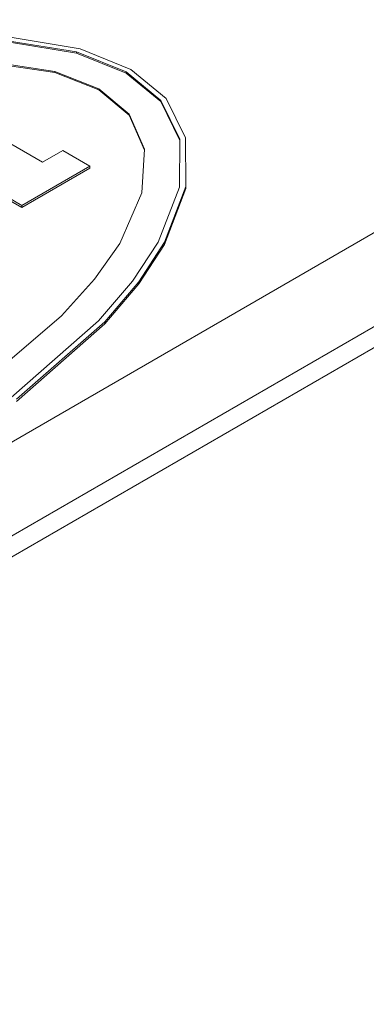
# Model space of a CAD drawing. Units: millimetres. Extents: x 11 to 1180, y 5 to 832.
# Drawn here: x 1068 to 1069, y 687 to 692 of the extents above; entities that cross this region are included whole.
import ezdxf

# ---------------------------------------------------------------- set-up
doc = ezdxf.new("R2010")
doc.units = ezdxf.units.MM

msp = doc.modelspace()

# ---------------------------------------------------------------- linework, layer by layer
at = {"color": 7, "linetype": 'Continuous', "lineweight": 15}
for p, q in [((1056.2952, 682.6385), (1078.7459, 695.599)), ((1056.2952, 682.5348), (1078.7459, 695.4953)), ((1056.7442, 683.3643), (1077.4886, 695.3398)), ((1067.4594, 691.54), (1067.7915, 691.4857)), ((1067.7915, 691.4805), (1067.4594, 691.5349)), ((1067.472, 691.5569), (1067.8095, 691.5008)), ((1067.7915, 691.4857), (1068.0369, 691.3868)), ((1067.7915, 691.4857), (1067.7915, 691.4805)), ((1068.0369, 691.3816), (1067.7915, 691.4805)), ((1067.8095, 691.5008), (1068.0594, 691.3998)), ((1067.6835, 691.3899), (1067.3837, 691.4339)), ((1067.6835, 691.3847), (1067.3837, 691.4287)), ((1067.9022, 691.3039), (1067.6835, 691.3899)), ((1067.6835, 691.3899), (1067.6835, 691.3847)), ((1067.9022, 691.2987), (1067.6835, 691.3847)), ((1068.0369, 691.3868), (1068.2082, 691.2451)), ((1068.0369, 691.3868), (1068.0369, 691.3816)), ((1068.2082, 691.2399), (1068.0369, 691.3816)), ((1068.0594, 691.3998), (1068.2343, 691.2555)), ((1068.0512, 691.1776), (1067.9022, 691.3039)), ((1067.9022, 691.3039), (1067.9022, 691.2987)), ((1068.0512, 691.1724), (1067.9022, 691.2987)), ((1068.2082, 691.2451), (1068.3023, 691.0534)), ((1068.2082, 691.2451), (1068.2082, 691.2399)), ((1068.3023, 691.0483), (1068.2082, 691.2399)), ((1068.2343, 691.2555), (1068.3315, 691.0607)), ((1067.2175, 691.173), (1067.6216, 690.9397)), ((1068.1275, 691.0046), (1068.0512, 691.1776)), ((1068.0512, 691.1776), (1068.0512, 691.1724)), ((1068.1272, 691), (1068.0512, 691.1724)), ((1068.3023, 691.0534), (1068.3012, 690.816)), ((1068.3315, 691.0607), (1068.3322, 690.8197)), ((1067.6216, 690.9397), (1067.7226, 690.998)), ((1067.7226, 690.998), (1067.8573, 690.9202)), ((1068.1147, 690.7883), (1068.1275, 691.0046)), ((1067.8573, 690.9202), (1067.5206, 690.7258)), ((1067.5206, 690.7155), (1067.8573, 690.9099)), ((1067.8573, 690.9202), (1067.8573, 690.9099)), ((1067.5206, 690.7258), (1067.3859, 690.8036)), ((1067.3859, 690.7932), (1067.5206, 690.7155)), ((1068.0051, 690.5384), (1068.1147, 690.7883)), ((1068.3012, 690.816), (1068.1956, 690.5436)), ((1068.3322, 690.8197), (1068.2273, 690.5436)), ((1068.2273, 690.5333), (1068.3322, 690.8094)), ((1068.3322, 690.8197), (1068.3322, 690.8094)), ((1067.5206, 690.7258), (1067.5206, 690.7155)), ((1067.8796, 690.3605), (1068.0051, 690.5384)), ((1068.1956, 690.5436), (1068.0683, 690.3506)), ((1068.2273, 690.5436), (1068.0997, 690.348)), ((1068.2273, 690.5436), (1068.2273, 690.5333)), ((1068.0997, 690.3377), (1068.2273, 690.5333)), ((1067.7166, 690.1793), (1067.8796, 690.3605)), ((1068.0683, 690.3506), (1067.9, 690.1547)), ((1068.0997, 690.348), (1067.9305, 690.1497)), ((1068.0997, 690.348), (1068.0997, 690.3377)), ((1067.9305, 690.1393), (1068.0997, 690.3377)), ((1067.3036, 689.8271), (1067.7166, 690.1793)), ((1067.9, 690.1547), (1067.4671, 689.7759)), ((1067.9305, 690.1497), (1067.4944, 689.7665)), ((1067.9305, 690.1497), (1067.9305, 690.1393)), ((1067.4944, 689.7561), (1067.9305, 690.1393))]:
    msp.add_line(p, q, dxfattribs=at)

doc.saveas('drawing.dxf')
